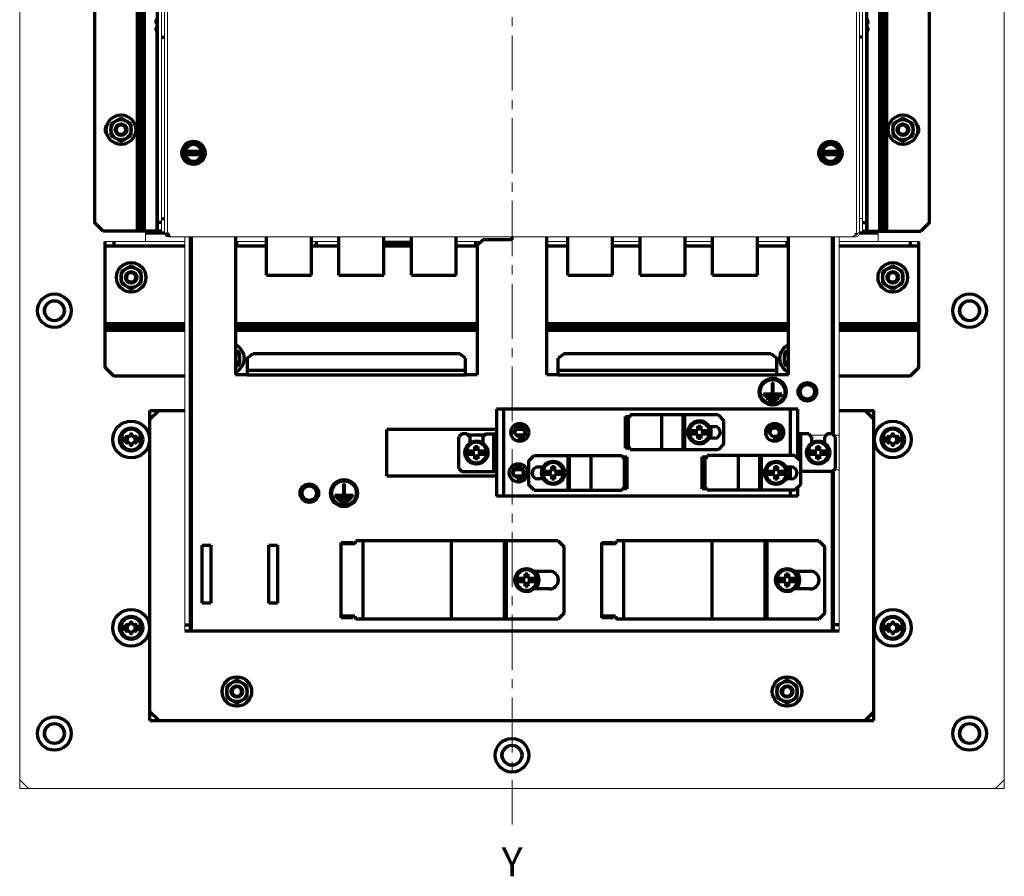
# Model space of a CAD drawing. Units: millimetres. Extents: x 1913 to 2328, y 776 to 1581.
# Drawn here: x 1945 to 2285, y 776 to 1072 of the extents above; entities that cross this region are included whole.
import ezdxf

# ---------------------------------------------------------------- set-up
doc = ezdxf.new("R2010")
doc.units = ezdxf.units.MM
doc.linetypes.add('AXES2', pattern=[28.575, 19.05, -3.175, 3.175, -3.175])
for name, color, linetype, lineweight in [('alpha1', 255, 'Continuous', 18), ('alpha3', 253, 'Continuous', 70), ('axe1', 80, 'AXES2', 18)]:
    doc.layers.add(name, color=color, linetype=linetype, lineweight=lineweight)
doc.styles.get("Standard").update_dxf_attribs({"font": 'txt.shx'})

msp = doc.modelspace()

# ---------------------------------------------------------------- linework, layer by layer
at = {"layer": 'alpha1'}
for p, q in [((1944.86, 1574.41), (1944.86, 806.41)), ((2284.86, 806.41), (2284.86, 1574.41)), ((1995.86, 998.91), (1995.86, 1505.41)), ((2233.86, 998.91), (2233.86, 1505.41)), ((1993.86, 1500.41), (1993.86, 998.91)), ((1994.86, 1501.11), (1994.86, 998.21)), ((2234.86, 998.21), (2234.86, 1501.11)), ((2235.86, 998.91), (2235.86, 1500.41)), ((2234.86, 1003.28), (2235.86, 1003.28)), ((1988.36, 995.31), (1988.36, 998.91)), ((1996, 998.21), (1994.86, 998.21)), ((1996.16, 996.91), (2233.56, 996.91)), ((1996.86, 996.91), (1996.86, 997.21)), ((2001.86, 860.91), (2001.86, 996.91)), ((2227.86, 860.91), (2227.86, 996.91)), ((2232.86, 997.22), (2232.86, 996.91)), ((2233.72, 998.21), (2234.86, 998.21)), ((2241.36, 995.31), (2241.36, 998.91)), ((1974.36, 995.31), (2001.86, 995.31)), ((2019.36, 995.31), (2030.11, 995.31)), ((2045.61, 995.31), (2055.11, 995.31)), ((2095.61, 995.31), (2104.26, 995.31)), ((2126.86, 995.31), (2134.11, 995.31)), ((2149.61, 995.31), (2159.11, 995.31)), ((2174.61, 995.31), (2184.11, 995.31)), ((2199.61, 995.31), (2210.36, 995.31)), ((2227.86, 995.31), (2255.36, 995.31)), ((2206.8, 928.41), (2204.33, 928.41)), ((2223.31, 928.41), (2217.81, 928.41)), ((2226.06, 928.41), (2227.86, 928.41)), ((2226.06, 916.41), (2227.86, 916.41)), ((1944.86, 809.41), (1947.86, 806.41)), ((2281.86, 806.41), (2284.86, 809.41)), ((1944.86, 806.41), (2284.86, 806.41))]:
    msp.add_line(p, q, dxfattribs=at)
for centre in [(1956.86, 971.41), (2272.86, 971.41), (1956.86, 825.41), (2272.86, 825.41), (2114.86, 817.91)]:
    msp.add_circle(centre, 3, dxfattribs=at)
for centre, radius, start, end in [((1996.16, 998.21), 1.3, 180, 270), ((1997.86, 998.91), 2, 180, 270), ((2231.86, 998.91), 2, 270, 0), ((2233.56, 998.21), 1.3, 270, 0)]:
    msp.add_arc(centre, radius, start, end, dxfattribs=at)
at = {"layer": 'alpha3'}
for p, q in [((1985.48, 1500.41), (1985.48, 998.91)), ((1985.69, 1500.41), (1985.69, 998.91)), ((1986.73, 1500.41), (1986.73, 998.91)), ((1987.86, 1500.41), (1987.86, 998.91)), ((1992.36, 1500.41), (1992.36, 998.91)), ((2237.36, 998.91), (2237.36, 1500.41)), ((2241.86, 998.91), (2241.86, 1500.41)), ((2243, 998.91), (2243, 1500.41)), ((2244.04, 998.91), (2244.04, 1500.41)), ((2244.25, 998.91), (2244.25, 1500.41)), ((1970.66, 1497.41), (1970.66, 1001.91)), ((2259.06, 1001.91), (2259.06, 1497.41)), ((1992.07, 1071.02), (1992, 1071.02)), ((2237.66, 1071.02), (2237.73, 1071.02)), ((1991.92, 1070.92), (1992.08, 1070.92)), ((1991.92, 1068.89), (1992.08, 1068.89)), ((1992, 1070.51), (1992.36, 1070.51)), ((1992.36, 1069.31), (1992, 1069.31)), ((1992.07, 1068.8), (1992, 1068.8)), ((1992.26, 1070.51), (1992.26, 1069.31)), ((2237.36, 1070.51), (2237.73, 1070.51)), ((2237.73, 1069.31), (2237.36, 1069.31)), ((2237.46, 1069.31), (2237.46, 1070.51)), ((2237.81, 1070.92), (2237.65, 1070.92)), ((2237.81, 1068.89), (2237.65, 1068.89)), ((2237.66, 1068.8), (2237.73, 1068.8)), ((1992.26, 1067.41), (1992.26, 998.91)), ((1993.86, 1065.91), (1994.86, 1065.91)), ((2235.86, 1065.91), (2234.86, 1065.91)), ((2237.46, 998.91), (2237.46, 1067.41)), ((1979.86, 1037.95), (1976.36, 1035.93)), ((1983.36, 1035.93), (1979.86, 1037.95)), ((2249.86, 1037.95), (2246.36, 1035.93)), ((2253.36, 1035.93), (2249.86, 1037.95)), ((1976.36, 1035.93), (1976.36, 1031.89)), ((1983.36, 1031.89), (1983.36, 1035.93)), ((2246.36, 1035.93), (2246.36, 1031.89)), ((2253.36, 1031.89), (2253.36, 1035.93)), ((1976.36, 1031.89), (1979.86, 1029.86)), ((1979.86, 1029.86), (1983.36, 1031.89)), ((2246.36, 1031.89), (2249.86, 1029.86)), ((2249.86, 1029.86), (2253.36, 1031.89)), ((2001.3, 1026.51), (2001.73, 1026.51)), ((2001.73, 1025.31), (2001.3, 1025.31)), ((2008.02, 1026.41), (2001.7, 1026.41)), ((2001.7, 1025.41), (2008.02, 1025.41)), ((2008, 1026.51), (2008.43, 1026.51)), ((2008.43, 1025.31), (2008, 1025.31)), ((2221.3, 1026.51), (2221.73, 1026.51)), ((2221.73, 1025.31), (2221.3, 1025.31)), ((2228.02, 1026.41), (2221.7, 1026.41)), ((2221.7, 1025.41), (2228.02, 1025.41)), ((2228, 1026.51), (2228.43, 1026.51)), ((2228.43, 1025.31), (2228, 1025.31)), ((1993.86, 1003.28), (1994.86, 1003.28)), ((1973.66, 998.91), (1970.66, 1001.91)), ((1993.86, 1001.91), (1992.36, 1001.91)), ((2235.86, 1001.91), (2237.36, 1001.91)), ((2259.06, 1001.91), (2256.06, 998.91)), ((1992.26, 998.91), (1973.66, 998.91)), ((1988.36, 998.33), (1994.86, 998.33)), ((1993.86, 998.91), (1992.36, 998.91)), ((1995.9, 998.07), (1995.01, 997.6)), ((1996.16, 997.91), (1996.16, 996.91)), ((2003.86, 860.91), (2003.86, 996.91)), ((2004.16, 860.91), (2004.16, 996.91)), ((2019.36, 996.91), (2019.36, 949.41)), ((2030.11, 983.65), (2030.11, 996.91)), ((2045.61, 983.65), (2045.61, 996.91)), ((2055.11, 983.65), (2055.11, 996.91)), ((2070.61, 983.65), (2070.61, 996.91)), ((2080.11, 983.65), (2080.11, 996.91)), ((2095.61, 983.65), (2095.61, 996.91)), ((2114.86, 996.91), (2114.86, 995.91)), ((2126.86, 949.28), (2126.86, 996.91)), ((2134.11, 983.65), (2134.11, 996.91)), ((2149.61, 983.65), (2149.61, 996.91)), ((2159.11, 983.65), (2159.11, 996.91)), ((2174.61, 983.65), (2174.61, 996.91)), ((2184.11, 983.65), (2184.11, 996.91)), ((2199.61, 983.65), (2199.61, 996.91)), ((2210.36, 949.41), (2210.36, 996.91)), ((2225.56, 928.91), (2225.56, 996.91)), ((2225.86, 928.61), (2225.86, 996.91)), ((2234.86, 998.33), (2241.36, 998.33)), ((2235.86, 998.91), (2237.36, 998.91)), ((2237.46, 998.91), (2256.06, 998.91)), ((1974.36, 951.81), (1974.36, 995.31)), ((1974.36, 993.81), (2001.86, 993.81)), ((2001.86, 993.71), (1974.36, 993.71)), ((1977.36, 995.31), (1977.36, 993.81)), ((2019.36, 993.81), (2030.11, 993.81)), ((2030.11, 993.71), (2019.36, 993.71)), ((2019.86, 993.81), (2019.86, 995.31)), ((2045.61, 993.81), (2055.11, 993.81)), ((2055.11, 993.71), (2045.61, 993.71)), ((2047.36, 993.81), (2047.36, 995.31)), ((2080.11, 994.92), (2070.61, 994.92)), ((2080.11, 993.81), (2070.61, 993.81)), ((2080.11, 993.71), (2070.61, 993.71)), ((2095.61, 993.81), (2102.86, 993.81)), ((2102.86, 993.71), (2095.61, 993.71)), ((2102.36, 993.81), (2102.36, 995.31)), ((2104.86, 995.91), (2102.86, 993.91)), ((2102.86, 993.91), (2102.86, 949.28)), ((2114.86, 995.91), (2104.86, 995.91)), ((2126.86, 993.81), (2134.11, 993.81)), ((2134.11, 993.71), (2126.86, 993.71)), ((2149.61, 993.81), (2159.11, 993.81)), ((2159.11, 993.71), (2149.61, 993.71)), ((2174.61, 993.81), (2184.11, 993.81)), ((2184.11, 993.71), (2174.61, 993.71)), ((2199.61, 993.81), (2210.36, 993.81)), ((2210.36, 993.71), (2199.61, 993.71)), ((2209.86, 993.81), (2209.86, 995.31)), ((2227.86, 993.81), (2255.36, 993.81)), ((2255.36, 993.71), (2227.86, 993.71)), ((2252.36, 995.31), (2252.36, 993.81)), ((2255.36, 951.81), (2255.36, 995.31)), ((1983.36, 986.95), (1979.86, 984.93)), ((1986.86, 984.93), (1983.36, 986.95)), ((2246.36, 986.95), (2242.86, 984.93)), ((2249.86, 984.93), (2246.36, 986.95)), ((1979.86, 984.93), (1979.86, 980.89)), ((1986.86, 980.89), (1986.86, 984.93)), ((2030.11, 983.65), (2045.61, 983.65)), ((2055.11, 983.65), (2070.61, 983.65)), ((2080.11, 983.65), (2095.61, 983.65)), ((2134.11, 983.65), (2149.61, 983.65)), ((2159.11, 983.65), (2174.61, 983.65)), ((2184.11, 983.65), (2199.61, 983.65)), ((2242.86, 984.93), (2242.86, 980.89)), ((2249.86, 980.89), (2249.86, 984.93)), ((1979.86, 980.89), (1983.36, 978.86)), ((1983.36, 978.86), (1986.86, 980.89)), ((2242.86, 980.89), (2246.36, 978.86)), ((2246.36, 978.86), (2249.86, 980.89)), ((2001.86, 966.91), (1974.36, 966.91)), ((2001.86, 965.77), (1974.36, 965.77)), ((2102.86, 966.91), (2019.36, 966.91)), ((2102.86, 965.77), (2019.36, 965.77)), ((2210.36, 966.91), (2126.86, 966.91)), ((2210.36, 965.77), (2126.86, 965.77)), ((2255.36, 966.91), (2227.86, 966.91)), ((2255.36, 965.77), (2227.86, 965.77)), ((2001.86, 964.67), (1974.36, 964.67)), ((2001.86, 964.6), (1974.36, 964.6)), ((2102.86, 964.67), (2019.36, 964.67)), ((2102.86, 964.6), (2019.36, 964.6)), ((2210.36, 964.67), (2126.86, 964.67)), ((2210.36, 964.6), (2126.86, 964.6)), ((2255.36, 964.67), (2227.86, 964.67)), ((2255.36, 964.6), (2227.86, 964.6)), ((2020.86, 956.93), (2019.36, 957.79)), ((2020.86, 952.89), (2020.86, 956.93)), ((2023.36, 955.06), (2025.36, 956.48)), ((2096.86, 956.48), (2025.36, 956.48)), ((2098.86, 955.06), (2096.86, 956.48)), ((2132.86, 956.48), (2130.86, 955.06)), ((2204.36, 956.48), (2132.86, 956.48)), ((2204.36, 956.48), (2206.36, 955.06)), ((2210.36, 957.79), (2208.86, 956.93)), ((2208.86, 956.93), (2208.86, 952.89)), ((2019.36, 952.02), (2020.86, 952.89)), ((2023.36, 955.06), (2023.36, 949.28)), ((2098.86, 949.28), (2098.86, 955.06)), ((2130.86, 949.28), (2130.86, 955.06)), ((2206.36, 949.28), (2206.36, 955.06)), ((2208.86, 952.89), (2210.36, 952.02)), ((1977.36, 948.81), (1974.36, 951.81)), ((2001.86, 948.81), (1977.36, 948.81)), ((2019.36, 949.41), (2023.36, 949.41)), ((2023.36, 950.91), (2098.86, 950.91)), ((2023.36, 949.28), (2098.86, 949.28)), ((2102.86, 949.28), (2098.86, 949.28)), ((2130.86, 949.28), (2126.86, 949.28)), ((2130.86, 950.91), (2206.36, 950.91)), ((2130.86, 949.28), (2206.36, 949.28)), ((2206.36, 949.41), (2210.36, 949.41)), ((2252.36, 948.81), (2227.86, 948.81)), ((2255.36, 951.81), (2252.36, 948.81)), ((2205.06, 946.61), (2204.66, 946.61)), ((2204.66, 946.61), (2204.66, 942.61)), ((2205.06, 942.61), (2205.06, 946.61)), ((2204.66, 942.61), (2201.66, 942.61)), ((2201.66, 942.61), (2201.66, 942.21)), ((2201.66, 942.21), (2208.06, 942.21)), ((2208.06, 942.61), (2205.06, 942.61)), ((2208.06, 942.21), (2208.06, 942.61)), ((2207.06, 941.61), (2202.66, 941.61)), ((2202.66, 941.61), (2202.66, 941.21)), ((2202.66, 941.21), (2207.06, 941.21)), ((2206.05, 940.61), (2203.67, 940.61)), ((2203.67, 940.61), (2203.67, 940.21)), ((2203.67, 940.21), (2206.05, 940.21)), ((2206.05, 940.21), (2206.05, 940.61)), ((2207.06, 941.21), (2207.06, 941.61)), ((1989.86, 936.91), (2001.86, 936.91)), ((1989.86, 829.91), (1989.86, 936.91)), ((1989.86, 933.91), (1992.86, 936.91)), ((2213.56, 937.41), (2109.56, 937.41)), ((2109.56, 937.41), (2109.56, 907.41)), ((2112.06, 907.41), (2112.06, 937.41)), ((2155.71, 935.41), (2155.29, 934.41)), ((2186.06, 935.41), (2155.71, 935.41)), ((2166.56, 923.41), (2166.56, 935.41)), ((2174, 923.41), (2174, 935.41)), ((2174.5, 923.41), (2174.5, 935.41)), ((2186.06, 935.41), (2188.06, 933.41)), ((2211.06, 921.41), (2211.06, 937.41)), ((2213.56, 920.41), (2213.56, 937.41)), ((2227.86, 936.91), (2239.86, 936.91)), ((2236.86, 936.91), (2239.86, 933.91)), ((2239.86, 829.91), (2239.86, 936.91)), ((2154.06, 934.91), (2155.5, 934.91)), ((2154.06, 923.91), (2154.06, 934.91)), ((2154.06, 934.41), (2155.29, 934.41)), ((2155.05, 924.41), (2155.05, 934.41)), ((2188.06, 925.41), (2188.06, 933.41)), ((2109.56, 930.41), (2071.66, 930.41)), ((2071.66, 914.41), (2071.66, 930.41)), ((2097.56, 928.91), (2096.56, 927.91)), ((2099.31, 928.91), (2097.56, 928.91)), ((2100.31, 927.91), (2099.31, 928.91)), ((2105.31, 928.41), (2099.81, 928.41)), ((2105.81, 928.91), (2104.81, 927.91)), ((2105.81, 928.91), (2109.56, 928.91)), ((2108.56, 915.91), (2108.56, 928.91)), ((2118.8, 930.41), (2116.33, 930.41)), ((2118.8, 928.41), (2116.33, 928.41)), ((2176, 930.01), (2179.07, 930.01)), ((2179.07, 928.81), (2176, 928.81)), ((2179.07, 931.56), (2180.06, 931.56)), ((2179.07, 930.01), (2179.07, 931.56)), ((2179.07, 927.26), (2179.07, 928.81)), ((2180.06, 931.56), (2180.06, 930.01)), ((2180.06, 930.01), (2183.13, 930.01)), ((2183.13, 928.81), (2180.06, 928.81)), ((2180.06, 928.81), (2180.06, 927.26)), ((2182.98, 931.46), (2184.76, 931.46)), ((2217.31, 928.91), (2213.56, 928.91)), ((2214.56, 919.41), (2214.56, 928.91)), ((2218.31, 927.91), (2217.31, 928.91)), ((2223.81, 928.91), (2222.81, 927.91)), ((2225.56, 928.91), (2223.81, 928.91)), ((2226.56, 927.91), (2225.56, 928.91)), ((1979.8, 927.51), (1981.73, 927.51)), ((1981.73, 926.31), (1979.8, 926.31)), ((1985, 927.51), (1986.93, 927.51)), ((1986.93, 926.31), (1985, 926.31)), ((2096.56, 916.91), (2096.56, 927.91)), ((2100.31, 927.91), (2100.31, 925.7)), ((2104.81, 927.91), (2104.81, 925.7)), ((2180.06, 927.26), (2179.07, 927.26)), ((2184.76, 927.36), (2182.98, 927.36)), ((2188.06, 925.41), (2186.06, 923.41)), ((2218.31, 927.91), (2218.31, 925.7)), ((2222.81, 927.91), (2222.81, 925.7)), ((2226.56, 916.91), (2226.56, 927.91)), ((2242.8, 927.51), (2244.73, 927.51)), ((2244.73, 926.31), (2242.8, 926.31)), ((2248, 927.51), (2249.93, 927.51)), ((2249.93, 926.31), (2248, 926.31)), ((2099, 923.01), (2102.07, 923.01)), ((2102.07, 921.81), (2099, 921.81)), ((2102.07, 924.56), (2103.06, 924.56)), ((2102.07, 923.01), (2102.07, 924.56)), ((2102.07, 920.26), (2102.07, 921.81)), ((2103.06, 924.56), (2103.06, 923.01)), ((2103.06, 923.01), (2106.13, 923.01)), ((2106.13, 921.81), (2103.06, 921.81)), ((2103.06, 921.81), (2103.06, 920.26)), ((2120.56, 919.41), (2122.56, 921.41)), ((2122.56, 921.41), (2152.92, 921.41)), ((2134.13, 921.41), (2134.13, 909.41)), ((2134.63, 921.41), (2134.63, 909.41)), ((2142.06, 921.41), (2142.06, 909.41)), ((2152.92, 921.41), (2153.34, 920.41)), ((2154.06, 924.41), (2155.29, 924.41)), ((2155.5, 923.91), (2154.06, 923.91)), ((2155.71, 923.41), (2155.29, 924.41)), ((2186.06, 923.41), (2155.71, 923.41)), ((2182.21, 921.41), (2181.79, 920.41)), ((2212.56, 921.41), (2182.21, 921.41)), ((2193.06, 909.41), (2193.06, 921.41)), ((2200.5, 909.41), (2200.5, 921.41)), ((2201, 909.41), (2201, 921.41)), ((2212.56, 921.41), (2214.56, 919.41)), ((2217, 923.01), (2220.07, 923.01)), ((2220.07, 921.81), (2217, 921.81)), ((2220.07, 924.56), (2221.06, 924.56)), ((2220.07, 923.01), (2220.07, 924.56)), ((2220.07, 920.26), (2220.07, 921.81)), ((2221.06, 924.56), (2221.06, 923.01)), ((2221.06, 923.01), (2224.13, 923.01)), ((2224.13, 921.81), (2221.06, 921.81)), ((2221.06, 921.81), (2221.06, 920.26)), ((2103.06, 920.26), (2102.07, 920.26)), ((2120.56, 919.41), (2120.56, 911.41)), ((2153.13, 920.91), (2154.56, 920.91)), ((2153.34, 920.41), (2154.56, 920.41)), ((2153.58, 920.41), (2153.58, 910.41)), ((2154.56, 920.91), (2154.56, 909.91)), ((2180.56, 920.91), (2182, 920.91)), ((2180.56, 909.91), (2180.56, 920.91)), ((2180.56, 920.41), (2181.79, 920.41)), ((2181.55, 910.41), (2181.55, 920.41)), ((2214.56, 911.41), (2214.56, 919.41)), ((2221.06, 920.26), (2220.07, 920.26)), ((2096.56, 916.91), (2097.56, 915.91)), ((2097.56, 915.91), (2109.56, 915.91)), ((2118.37, 916.41), (2115.76, 916.41)), ((2123.86, 917.46), (2125.64, 917.46)), ((2125.5, 916.01), (2128.57, 916.01)), ((2128.57, 914.81), (2125.5, 914.81)), ((2128.57, 917.56), (2129.56, 917.56)), ((2128.57, 916.01), (2128.57, 917.56)), ((2128.57, 913.26), (2128.57, 914.81)), ((2129.56, 917.56), (2129.56, 916.01)), ((2129.56, 916.01), (2132.63, 916.01)), ((2132.63, 914.81), (2129.56, 914.81)), ((2129.56, 914.81), (2129.56, 913.26)), ((2202.5, 916.01), (2205.57, 916.01)), ((2205.57, 914.81), (2202.5, 914.81)), ((2205.57, 917.56), (2206.56, 917.56)), ((2205.57, 916.01), (2205.57, 917.56)), ((2205.57, 913.26), (2205.57, 914.81)), ((2206.56, 917.56), (2206.56, 916.01)), ((2206.56, 916.01), (2209.63, 916.01)), ((2209.63, 914.81), (2206.56, 914.81)), ((2206.56, 914.81), (2206.56, 913.26)), ((2209.48, 917.46), (2211.26, 917.46)), ((2211.06, 913.36), (2211.06, 917.46)), ((2225.56, 915.91), (2214.56, 915.91)), ((2225.56, 915.91), (2226.56, 916.91)), ((2225.56, 860.91), (2225.56, 915.91)), ((2225.86, 860.91), (2225.86, 916.21)), ((2057.06, 911.61), (2056.66, 911.61)), ((2056.66, 911.61), (2056.66, 907.61)), ((2057.06, 907.61), (2057.06, 911.61)), ((2071.66, 914.41), (2109.56, 914.41)), ((2115.76, 914.41), (2118.37, 914.41)), ((2122.56, 909.41), (2120.56, 911.41)), ((2125.64, 913.36), (2123.86, 913.36)), ((2129.56, 913.26), (2128.57, 913.26)), ((2206.56, 913.26), (2205.57, 913.26)), ((2211.26, 913.36), (2209.48, 913.36)), ((2214.56, 911.41), (2212.56, 909.41)), ((2122.56, 909.41), (2152.92, 909.41)), ((2152.92, 909.41), (2153.34, 910.41)), ((2154.56, 909.91), (2153.13, 909.91)), ((2153.34, 910.41), (2154.56, 910.41)), ((2180.56, 910.41), (2181.79, 910.41)), ((2182, 909.91), (2180.56, 909.91)), ((2182.21, 909.41), (2181.79, 910.41)), ((2212.56, 909.41), (2182.21, 909.41)), ((2211.06, 907.41), (2211.06, 909.41)), ((2213.56, 907.41), (2213.56, 910.41)), ((2056.66, 907.61), (2053.66, 907.61)), ((2053.66, 907.61), (2053.66, 907.21)), ((2053.66, 907.21), (2060.06, 907.21)), ((2059.06, 906.61), (2054.66, 906.61)), ((2054.66, 906.61), (2054.66, 906.21)), ((2054.66, 906.21), (2059.06, 906.21)), ((2058.05, 905.61), (2055.67, 905.61)), ((2055.67, 905.61), (2055.67, 905.21)), ((2055.67, 905.21), (2058.05, 905.21)), ((2060.06, 907.61), (2057.06, 907.61)), ((2058.05, 905.21), (2058.05, 905.61)), ((2059.06, 906.21), (2059.06, 906.61)), ((2060.06, 907.21), (2060.06, 907.61)), ((2213.56, 907.41), (2109.56, 907.41)), ((2055.86, 891.41), (2059.86, 891.41)), ((2055.86, 865.41), (2055.86, 891.41)), ((2060.56, 890.91), (2055.86, 890.91)), ((2059.86, 891.41), (2059.86, 890.91)), ((2060.56, 890.91), (2060.92, 891.91)), ((2130.86, 891.91), (2060.92, 891.91)), ((2063.48, 864.91), (2063.48, 891.91)), ((2093.95, 864.91), (2093.95, 891.91)), ((2112.23, 864.91), (2112.23, 891.91)), ((2112.94, 864.91), (2112.94, 891.91)), ((2130.86, 891.91), (2132.86, 889.91)), ((2145.86, 891.41), (2149.86, 891.41)), ((2145.86, 865.41), (2145.86, 891.41)), ((2150.56, 890.91), (2145.86, 890.91)), ((2149.86, 891.41), (2149.86, 890.91)), ((2150.56, 890.91), (2150.92, 891.91)), ((2220.86, 891.91), (2150.92, 891.91)), ((2153.48, 864.91), (2153.48, 891.91)), ((2183.95, 864.91), (2183.95, 891.91)), ((2202.23, 864.91), (2202.23, 891.91)), ((2202.94, 864.91), (2202.94, 891.91)), ((2220.86, 891.91), (2222.86, 889.91)), ((2007.86, 890.41), (2010.86, 890.41)), ((2007.86, 870.41), (2007.86, 890.41)), ((2010.86, 890.41), (2010.86, 870.41)), ((2030.86, 890.41), (2033.86, 890.41)), ((2030.86, 870.41), (2030.86, 890.41)), ((2033.86, 890.41), (2033.86, 870.41)), ((2132.86, 866.91), (2132.86, 889.91)), ((2222.86, 866.91), (2222.86, 889.91)), ((2122.45, 881.46), (2127.86, 881.46)), ((2212.45, 881.46), (2217.86, 881.46)), ((2116.3, 879.01), (2119.37, 879.01)), ((2119.37, 877.81), (2116.3, 877.81)), ((2119.37, 880.56), (2120.36, 880.56)), ((2119.37, 879.01), (2119.37, 880.56)), ((2119.37, 876.26), (2119.37, 877.81)), ((2120.36, 880.56), (2120.36, 879.01)), ((2120.36, 879.01), (2123.43, 879.01)), ((2123.43, 877.81), (2120.36, 877.81)), ((2120.36, 877.81), (2120.36, 876.26)), ((2206.3, 879.01), (2209.37, 879.01)), ((2209.37, 877.81), (2206.3, 877.81)), ((2209.37, 880.56), (2210.36, 880.56)), ((2209.37, 879.01), (2209.37, 880.56)), ((2209.37, 876.26), (2209.37, 877.81)), ((2210.36, 880.56), (2210.36, 879.01)), ((2210.36, 879.01), (2213.43, 879.01)), ((2213.43, 877.81), (2210.36, 877.81)), ((2210.36, 877.81), (2210.36, 876.26)), ((2120.36, 876.26), (2119.37, 876.26)), ((2127.86, 875.36), (2122.45, 875.36)), ((2210.36, 876.26), (2209.37, 876.26)), ((2217.86, 875.36), (2212.45, 875.36)), ((2010.86, 870.41), (2007.86, 870.41)), ((2033.86, 870.41), (2030.86, 870.41)), ((2060.56, 865.91), (2055.86, 865.91)), ((2059.86, 865.41), (2055.86, 865.41)), ((2059.86, 865.91), (2059.86, 865.41)), ((2060.56, 865.91), (2060.92, 864.91)), ((2130.86, 864.91), (2060.92, 864.91)), ((2132.86, 866.91), (2130.86, 864.91)), ((2150.56, 865.91), (2145.86, 865.91)), ((2149.86, 865.41), (2145.86, 865.41)), ((2149.86, 865.91), (2149.86, 865.41)), ((2150.56, 865.91), (2150.92, 864.91)), ((2220.86, 864.91), (2150.92, 864.91)), ((2222.86, 866.91), (2220.86, 864.91)), ((1979.8, 862.51), (1981.73, 862.51)), ((1981.73, 861.31), (1979.8, 861.31)), ((1985, 862.51), (1986.93, 862.51)), ((1986.93, 861.31), (1985, 861.31)), ((2001.86, 862.91), (2003.86, 862.91)), ((2001.86, 860.91), (2227.86, 860.91)), ((2227.86, 862.91), (2225.86, 862.91)), ((2242.8, 862.51), (2244.73, 862.51)), ((2244.73, 861.31), (2242.8, 861.31)), ((2248, 862.51), (2249.93, 862.51)), ((2249.93, 861.31), (2248, 861.31)), ((2019.86, 843.95), (2016.36, 841.93)), ((2023.36, 841.93), (2019.86, 843.95)), ((2209.86, 843.95), (2206.36, 841.93)), ((2213.36, 841.93), (2209.86, 843.95)), ((2016.36, 841.93), (2016.36, 837.89)), ((2023.36, 837.89), (2023.36, 841.93)), ((2206.36, 841.93), (2206.36, 837.89)), ((2213.36, 837.89), (2213.36, 841.93)), ((2016.36, 837.89), (2019.86, 835.86)), ((2019.86, 835.86), (2023.36, 837.89)), ((2206.36, 837.89), (2209.86, 835.86)), ((2209.86, 835.86), (2213.36, 837.89)), ((1992.86, 829.91), (1989.86, 832.91)), ((1989.86, 829.91), (2239.86, 829.91)), ((2239.86, 832.91), (2236.86, 829.91))]:
    msp.add_line(p, q, dxfattribs=at)
for centre, radius in [((1979.86, 1033.91), 5.1), ((1979.86, 1033.91), 3.5), ((2249.86, 1033.91), 5.1), ((2249.86, 1033.91), 3.5), ((1979.86, 1033.91), 2), ((1979.86, 1033.91), 1.7), ((2249.86, 1033.91), 2), ((2249.86, 1033.91), 1.7), ((2004.86, 1025.91), 4), ((2004.86, 1025.91), 3.2), ((2224.86, 1025.91), 4), ((2224.86, 1025.91), 3.2), ((1983.36, 982.91), 5.1), ((1983.36, 982.91), 3.5), ((2246.36, 982.91), 5.1), ((2246.36, 982.91), 3.5), ((1983.36, 982.91), 2), ((1983.36, 982.91), 1.7), ((2246.36, 982.91), 2), ((2246.36, 982.91), 1.7), ((1956.86, 971.41), 5.81), ((2272.86, 971.41), 5.81), ((1956.86, 971.41), 3.46), ((2272.86, 971.41), 3.46), ((2204.86, 943.41), 4.65), ((2204.86, 943.41), 4.25), ((2216.86, 943.41), 3.2), ((2216.86, 943.41), 2.5), ((1983.36, 926.91), 6.35), ((2117.56, 929.41), 3.1), ((2179.56, 929.41), 4), ((2205.56, 929.41), 3.1), ((2246.36, 926.91), 6.35), ((1983.36, 926.91), 4), ((2117.56, 929.41), 1.6), ((2205.56, 929.41), 1.6), ((2246.36, 926.91), 4), ((2102.56, 922.41), 4), ((2220.56, 922.41), 4), ((2117.06, 915.41), 3.15), ((2129.06, 915.41), 4), ((2206.06, 915.41), 4), ((2117.06, 915.41), 1.65), ((2044.86, 908.41), 3.2), ((2056.86, 908.41), 4.65), ((2056.86, 908.41), 4.25), ((2044.86, 908.41), 2.5), ((2119.86, 878.41), 4), ((2209.86, 878.41), 4), ((1983.36, 861.91), 6.35), ((2246.36, 861.91), 6.35), ((1983.36, 861.91), 4), ((2246.36, 861.91), 4), ((2019.86, 839.91), 5.1), ((2019.86, 839.91), 3.5), ((2209.86, 839.91), 5.1), ((2209.86, 839.91), 3.5), ((2019.86, 839.91), 2), ((2019.86, 839.91), 1.7), ((2209.86, 839.91), 2), ((2209.86, 839.91), 1.7), ((1956.86, 825.41), 5.81), ((2272.86, 825.41), 5.81), ((1956.86, 825.41), 3.46), ((2272.86, 825.41), 3.46), ((2114.86, 817.91), 5.81), ((2114.86, 817.91), 3.46)]:
    msp.add_circle(centre, radius, dxfattribs=at)
for centre, radius, start, end in [((1998.26, 1069.91), 6.5, 197.9201, 204.6599), ((2231.46, 1069.91), 6.5, 335.3401, 342.0799), ((1976.86, 1033.91), 2.5, 136.3652, 223.6348), ((1979.86, 1033.91), 1.65, 255, 195), ((2249.86, 1033.91), 1.65, 255, 195), ((2252.86, 1033.91), 2.5, 316.3652, 43.6348), ((2004.86, 1025.91), 3.55, 9.7431, 170.2569), ((2004.86, 1025.91), 2.89, 9.9592, 170.0408), ((2224.86, 1025.91), 3.55, 9.7431, 170.2569), ((2224.86, 1025.91), 2.89, 9.9592, 170.0408), ((2004.86, 1025.91), 3.61, 170.4403, 189.5597), ((2004.86, 1025.91), 3.55, 189.7431, 350.2569), ((2004.86, 1025.91), 2.89, 189.9592, 350.0408), ((2004.86, 1025.91), 3.61, 350.4403, 9.5597), ((2224.86, 1025.91), 3.61, 170.4403, 189.5597), ((2224.86, 1025.91), 3.55, 189.7431, 350.2569), ((2224.86, 1025.91), 2.89, 189.9592, 350.0408), ((2224.86, 1025.91), 3.61, 350.4403, 9.5597), ((1996.16, 998.21), 0.3, 194.3539, 270), ((2233.56, 998.21), 0.3, 270, 0), ((1983.36, 982.91), 1.65, 255, 195), ((2246.36, 982.91), 1.65, 255, 195), ((2017.36, 954.91), 5.1, 293.0993, 66.9007), ((2212.36, 954.91), 5.1, 113.0993, 246.9007), ((2017.36, 954.91), 3.5, 304.9321, 55.0679), ((2212.36, 954.91), 3.5, 124.9321, 235.0679), ((2179.56, 929.41), 3.55, 9.7431, 170.2569), ((1983.36, 926.91), 3.55, 9.7431, 170.2569), ((1982.38, 928.61), 0.681, 240, 0), ((1983.36, 928.61), 0.3, 0, 180), ((1984.35, 928.61), 0.681, 180, 300), ((2117.56, 929.41), 2, 255, 195), ((2179.56, 929.41), 3.61, 170.4403, 189.5597), ((2179.56, 929.41), 3.55, 189.7431, 350.2569), ((2179.56, 929.41), 3.61, 350.4403, 9.5597), ((2184.76, 929.41), 2.05, 270, 90), ((2205.56, 929.41), 2, 255, 195), ((2246.36, 926.91), 3.55, 9.7431, 170.2569), ((2245.38, 928.61), 0.681, 240, 0), ((2246.36, 928.61), 0.3, 0, 180), ((2247.35, 928.61), 0.681, 180, 300), ((1983.36, 926.91), 3.61, 170.4403, 189.5597), ((1983.36, 926.91), 3.55, 189.7431, 350.2569), ((1981.89, 927.76), 0.3, 60, 240), ((1981.89, 926.06), 0.3, 120, 300), ((1981.4, 926.91), 0.681, 300, 60), ((1982.38, 925.21), 0.681, 0, 120), ((1983.36, 925.21), 0.3, 180, 0), ((1984.35, 925.21), 0.681, 60, 180), ((1985.33, 926.91), 0.681, 120, 240), ((1984.84, 927.76), 0.3, 300, 120), ((1984.84, 926.06), 0.3, 240, 60), ((1983.36, 926.91), 3.61, 350.4403, 9.5597), ((2102.56, 922.41), 3.55, 9.7431, 170.2569), ((2220.56, 922.41), 3.55, 9.7431, 170.2569), ((2246.36, 926.91), 3.61, 170.4403, 189.5597), ((2246.36, 926.91), 3.55, 189.7431, 350.2569), ((2244.89, 927.76), 0.3, 60, 240), ((2244.89, 926.06), 0.3, 120, 300), ((2244.4, 926.91), 0.681, 300, 60), ((2245.38, 925.21), 0.681, 0, 120), ((2246.36, 925.21), 0.3, 180, 0), ((2247.35, 925.21), 0.681, 60, 180), ((2248.33, 926.91), 0.681, 120, 240), ((2247.84, 927.76), 0.3, 300, 120), ((2247.84, 926.06), 0.3, 240, 60), ((2246.36, 926.91), 3.61, 350.4403, 9.5597), ((2102.56, 922.41), 3.61, 170.4403, 189.5597), ((2102.56, 922.41), 3.55, 189.7431, 350.2569), ((2102.56, 922.41), 3.61, 350.4403, 9.5597), ((2220.56, 922.41), 3.61, 170.4403, 189.5597), ((2220.56, 922.41), 3.55, 189.7431, 350.2569), ((2220.56, 922.41), 3.61, 350.4403, 9.5597), ((2129.06, 915.41), 3.55, 9.7431, 170.2569), ((2206.06, 915.41), 3.55, 9.7431, 170.2569), ((2117.06, 915.41), 2, 255, 195), ((2123.86, 915.41), 2.05, 90, 270), ((2129.06, 915.41), 3.61, 170.4403, 189.5597), ((2129.06, 915.41), 3.55, 189.7431, 350.2569), ((2129.06, 915.41), 3.61, 350.4403, 9.5597), ((2206.06, 915.41), 3.61, 170.4403, 189.5597), ((2206.06, 915.41), 3.55, 189.7431, 350.2569), ((2206.06, 915.41), 3.61, 350.4403, 9.5597), ((2211.26, 915.41), 2.05, 270, 90), ((2119.86, 878.41), 3.55, 9.7431, 170.2569), ((2119.86, 878.41), 4.36, 315.5094, 44.4906), ((2119.86, 878.41), 4.38, 315.747, 44.253), ((2127.86, 878.41), 3.05, 270, 90), ((2209.86, 878.41), 3.55, 9.7431, 170.2569), ((2209.86, 878.41), 4.36, 315.5094, 44.4906), ((2209.86, 878.41), 4.38, 315.747, 44.253), ((2217.86, 878.41), 3.05, 270, 90), ((2119.86, 878.41), 3.61, 170.4403, 189.5597), ((2119.86, 878.41), 3.55, 189.7431, 350.2569), ((2119.86, 878.41), 3.61, 350.4403, 9.5597), ((2209.86, 878.41), 3.61, 170.4403, 189.5597), ((2209.86, 878.41), 3.55, 189.7431, 350.2569), ((2209.86, 878.41), 3.61, 350.4403, 9.5597), ((1983.36, 861.91), 3.55, 9.7431, 170.2569), ((1982.38, 863.61), 0.681, 240, 0), ((1983.36, 863.61), 0.3, 0, 180), ((1984.35, 863.61), 0.681, 180, 300), ((2246.36, 861.91), 3.55, 9.7431, 170.2569), ((2245.38, 863.61), 0.681, 240, 0), ((2246.36, 863.61), 0.3, 0, 180), ((2247.35, 863.61), 0.681, 180, 300), ((1983.36, 861.91), 3.61, 170.4403, 189.5597), ((1983.36, 861.91), 3.55, 189.7431, 350.2569), ((1981.89, 862.76), 0.3, 60, 240), ((1981.89, 861.06), 0.3, 120, 300), ((1981.4, 861.91), 0.681, 300, 60), ((1982.38, 860.21), 0.681, 0, 120), ((1983.36, 860.21), 0.3, 180, 0), ((1984.35, 860.21), 0.681, 60, 180), ((1985.33, 861.91), 0.681, 120, 240), ((1984.84, 862.76), 0.3, 300, 120), ((1984.84, 861.06), 0.3, 240, 60), ((1983.36, 861.91), 3.61, 350.4403, 9.5597), ((2246.36, 861.91), 3.61, 170.4403, 189.5597), ((2246.36, 861.91), 3.55, 189.7431, 350.2569), ((2244.89, 862.76), 0.3, 60, 240), ((2244.89, 861.06), 0.3, 120, 300), ((2244.4, 861.91), 0.681, 300, 60), ((2245.38, 860.21), 0.681, 0, 120), ((2246.36, 860.21), 0.3, 180, 0), ((2247.35, 860.21), 0.681, 60, 180), ((2248.33, 861.91), 0.681, 120, 240), ((2247.84, 862.76), 0.3, 300, 120), ((2247.84, 861.06), 0.3, 240, 60), ((2246.36, 861.91), 3.61, 350.4403, 9.5597), ((2019.86, 839.91), 1.65, 255, 195), ((2209.86, 839.91), 1.65, 255, 195)]:
    msp.add_arc(centre, radius, start, end, dxfattribs=at)
for points, knots in [([(1991.96, 1071.46), (1991.95, 1071.42), (1991.94, 1071.35), (1991.92, 1071.25), (1991.9, 1071.16), (1991.89, 1071.08), (1991.89, 1071.02), (1991.89, 1070.98), (1991.9, 1070.94), (1991.91, 1070.93), (1991.92, 1070.92), (1991.92, 1070.92)], [0, 0, 0, 0, 0.1233353, 0.2253997, 0.3122471, 0.3879212, 0.449606, 0.4963091, 0.5286097, 0.5483796, 0.5533785, 0.5533785, 0.5533785, 0.5533785]), ([(1991.92, 1070.92), (1991.93, 1070.92), (1991.94, 1070.93), (1991.97, 1070.97), (1991.99, 1071), (1992, 1071.02)], [0, 0, 0, 0, 0.0156929, 0.055432, 0.1227683, 0.1227683, 0.1227683, 0.1227683]), ([(1992, 1071.61), (1992.01, 1071.63), (1992.02, 1071.69), (1992.04, 1071.76), (1992.06, 1071.83), (1992.08, 1071.86), (1992.07, 1071.91), (1992.08, 1071.9)], [0, 0, 0, 0, 0.0876671, 0.1696446, 0.2366076, 0.2837016, 0.3079272, 0.3079272, 0.3079272, 0.3079272]), ([(1992, 1071.02), (1992, 1071.03), (1992.01, 1071.04), (1992.03, 1071.06), (1992.04, 1071.06)], [0, 0, 0, 0, 0.03860697, 0.05890957, 0.05890957, 0.05890957, 0.05890957]), ([(1992.04, 1071.06), (1992.04, 1071.06), (1992.05, 1071.06), (1992.06, 1071.04), (1992.07, 1071), (1992.08, 1070.96), (1992.08, 1070.93), (1992.08, 1070.92)], [0, 0, 0, 0, 0.0029168, 0.0262334, 0.0655583, 0.1217172, 0.1446038, 0.1446038, 0.1446038, 0.1446038]), ([(2237.73, 1071.61), (2237.72, 1071.63), (2237.71, 1071.69), (2237.69, 1071.76), (2237.67, 1071.83), (2237.65, 1071.86), (2237.66, 1071.91), (2237.65, 1071.9)], [0, 0, 0, 0, 0.0876671, 0.1696446, 0.2366076, 0.2837016, 0.3079272, 0.3079272, 0.3079272, 0.3079272]), ([(2237.65, 1070.92), (2237.65, 1070.93), (2237.65, 1070.96), (2237.65, 1071), (2237.66, 1071.04), (2237.68, 1071.06), (2237.69, 1071.06), (2237.69, 1071.06)], [0, 0, 0, 0, 0.0228921, 0.079048, 0.1183714, 0.1416877, 0.1446038, 0.1446038, 0.1446038, 0.1446038]), ([(2237.69, 1071.06), (2237.7, 1071.06), (2237.71, 1071.04), (2237.72, 1071.03), (2237.73, 1071.02)], [0, 0, 0, 0, 0.02030363, 0.05890956, 0.05890956, 0.05890956, 0.05890956]), ([(2237.73, 1071.02), (2237.74, 1071), (2237.76, 1070.97), (2237.79, 1070.93), (2237.8, 1070.92), (2237.81, 1070.92)], [0, 0, 0, 0, 0.0667086, 0.1064504, 0.1227648, 0.1227648, 0.1227648, 0.1227648]), ([(2237.81, 1070.92), (2237.81, 1070.92), (2237.82, 1070.93), (2237.83, 1070.94), (2237.84, 1070.98), (2237.84, 1071.02), (2237.83, 1071.08), (2237.83, 1071.16), (2237.81, 1071.25), (2237.79, 1071.35), (2237.78, 1071.42), (2237.77, 1071.46)], [0, 0, 0, 0, 0.0045341, 0.0240405, 0.0561734, 0.1031379, 0.1655305, 0.2417086, 0.3283236, 0.4298865, 0.5533867, 0.5533867, 0.5533867, 0.5533867]), ([(1991.92, 1068.89), (1991.92, 1068.89), (1991.91, 1068.89), (1991.9, 1068.87), (1991.89, 1068.84), (1991.89, 1068.79), (1991.89, 1068.73), (1991.9, 1068.65), (1991.92, 1068.57), (1991.94, 1068.46), (1991.95, 1068.39), (1991.96, 1068.35)], [0, 0, 0, 0, 0.0045341, 0.0240405, 0.0561734, 0.1031379, 0.1655305, 0.2417086, 0.3283236, 0.4298865, 0.5533867, 0.5533867, 0.5533867, 0.5533867]), ([(1992, 1068.8), (1991.99, 1068.82), (1991.97, 1068.85), (1991.94, 1068.88), (1991.93, 1068.89), (1991.92, 1068.89)], [0, 0, 0, 0, 0.0667086, 0.1064504, 0.1227648, 0.1227648, 0.1227648, 0.1227648]), ([(1992.08, 1070.92), (1992.08, 1070.91), (1992.08, 1070.87), (1992.07, 1070.8), (1992.06, 1070.72), (1992.05, 1070.64), (1992.03, 1070.57), (1992.01, 1070.52), (1992, 1070.51)], [0, 0, 0, 0, 0.0470838, 0.1265669, 0.2104985, 0.2930622, 0.3681808, 0.4283673, 0.4283673, 0.4283673, 0.4283673]), ([(1992, 1069.31), (1992.01, 1069.29), (1992.03, 1069.25), (1992.05, 1069.18), (1992.06, 1069.1), (1992.07, 1069.02), (1992.08, 1068.95), (1992.08, 1068.9), (1992.08, 1068.89)], [0, 0, 0, 0, 0.0601946, 0.1353127, 0.2178745, 0.3018048, 0.38129, 0.4283673, 0.4283673, 0.4283673, 0.4283673]), ([(1992.04, 1068.76), (1992.03, 1068.76), (1992.01, 1068.77), (1992, 1068.78), (1992, 1068.8)], [0, 0, 0, 0, 0.02030363, 0.05890956, 0.05890956, 0.05890956, 0.05890956]), ([(1992.08, 1068.89), (1992.08, 1068.88), (1992.08, 1068.85), (1992.07, 1068.81), (1992.06, 1068.78), (1992.05, 1068.76), (1992.04, 1068.76), (1992.04, 1068.76)], [0, 0, 0, 0, 0.0228921, 0.079048, 0.1183714, 0.1416877, 0.1446038, 0.1446038, 0.1446038, 0.1446038]), ([(2237.73, 1070.51), (2237.72, 1070.52), (2237.7, 1070.57), (2237.68, 1070.64), (2237.67, 1070.72), (2237.65, 1070.8), (2237.65, 1070.87), (2237.65, 1070.91), (2237.65, 1070.92)], [0, 0, 0, 0, 0.0601946, 0.1353127, 0.2178745, 0.3018048, 0.38129, 0.4283673, 0.4283673, 0.4283673, 0.4283673]), ([(2237.65, 1068.89), (2237.65, 1068.9), (2237.65, 1068.95), (2237.65, 1069.02), (2237.67, 1069.1), (2237.68, 1069.18), (2237.7, 1069.25), (2237.72, 1069.29), (2237.73, 1069.31)], [0, 0, 0, 0, 0.0470838, 0.1265669, 0.2104985, 0.2930622, 0.3681808, 0.4283673, 0.4283673, 0.4283673, 0.4283673]), ([(2237.69, 1068.76), (2237.69, 1068.76), (2237.68, 1068.76), (2237.66, 1068.78), (2237.65, 1068.81), (2237.65, 1068.85), (2237.65, 1068.88), (2237.65, 1068.89)], [0, 0, 0, 0, 0.0029168, 0.0262334, 0.0655583, 0.1217172, 0.1446038, 0.1446038, 0.1446038, 0.1446038]), ([(2237.73, 1068.21), (2237.72, 1068.18), (2237.71, 1068.12), (2237.69, 1068.05), (2237.67, 1067.98), (2237.65, 1067.95), (2237.66, 1067.91), (2237.65, 1067.91)], [0, 0, 0, 0, 0.0876671, 0.1696446, 0.2366076, 0.2837016, 0.3079272, 0.3079272, 0.3079272, 0.3079272]), ([(2237.73, 1068.8), (2237.72, 1068.78), (2237.71, 1068.77), (2237.7, 1068.76), (2237.69, 1068.76)], [0, 0, 0, 0, 0.03860697, 0.05890957, 0.05890957, 0.05890957, 0.05890957]), ([(2237.81, 1068.89), (2237.8, 1068.89), (2237.79, 1068.88), (2237.76, 1068.85), (2237.74, 1068.82), (2237.73, 1068.8)], [0, 0, 0, 0, 0.0156929, 0.055432, 0.1227683, 0.1227683, 0.1227683, 0.1227683]), ([(2237.77, 1068.35), (2237.78, 1068.39), (2237.79, 1068.46), (2237.81, 1068.57), (2237.83, 1068.65), (2237.83, 1068.73), (2237.84, 1068.79), (2237.84, 1068.84), (2237.83, 1068.87), (2237.82, 1068.89), (2237.81, 1068.89), (2237.81, 1068.89)], [0, 0, 0, 0, 0.1233353, 0.2253997, 0.3122471, 0.3879212, 0.449606, 0.4963091, 0.5286097, 0.5483796, 0.5533785, 0.5533785, 0.5533785, 0.5533785])]:
    msp.add_open_spline(points, degree=3, knots=knots, dxfattribs=at)
for points in [[(1992, 1071.61), (1991.98, 1071.56), (1991.97, 1071.51), (1991.96, 1071.46)], [(2237.77, 1071.46), (2237.76, 1071.51), (2237.74, 1071.56), (2237.73, 1071.61)], [(1991.96, 1068.35), (1991.97, 1068.3), (1991.98, 1068.25), (1992, 1068.21)], [(1992, 1068.21), (1992.01, 1068.18), (1992.01, 1068.15), (1992.02, 1068.12)], [(1992.02, 1068.12), (1992.03, 1068.09), (1992.03, 1068.07), (1992.04, 1068.04)], [(1992.04, 1068.04), (1992.05, 1068.02), (1992.05, 1068), (1992.06, 1067.98)], [(1992.06, 1067.98), (1992.06, 1067.96), (1992.07, 1067.95), (1992.07, 1067.93)], [(1992.07, 1067.93), (1992.07, 1067.92), (1992.07, 1067.91), (1992.08, 1067.91)], [(1992.07, 1067.93), (1992.07, 1067.92), (1992.07, 1067.91), (1992.08, 1067.91)], [(2237.73, 1068.21), (2237.74, 1068.25), (2237.76, 1068.3), (2237.77, 1068.35)]]:
    msp.add_open_spline(points, degree=3, dxfattribs=at)
at = {"layer": 'axe1'}
msp.add_line((2114.92, 1580.81), (2114.92, 794.01), dxfattribs=at)

# ---------------------------------------------------------------- texts
at = {"layer": 'axe1', "insert": (2111.28, 786.1), "char_height": 10, "width": 10.8057, "attachment_point": 1}
msp.add_mtext('Y', dxfattribs=at)

doc.saveas('drawing.dxf')
